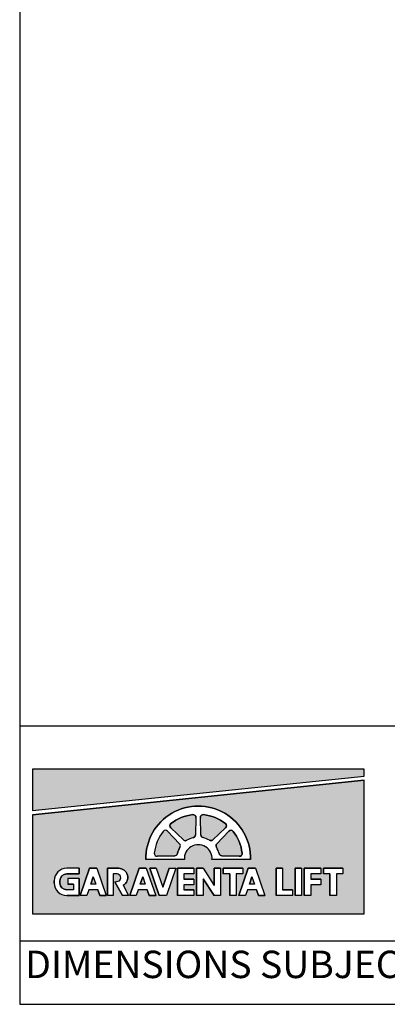
# Model space of a CAD drawing. Units: inches. Extents: x 0 to 255, y 0 to 330.
# Drawn here: x 0 to 60, y 0 to 162 of the extents above; entities that cross this region are included whole.
import ezdxf

# ---------------------------------------------------------------- set-up
doc = ezdxf.new("R2010")
doc.units = ezdxf.units.IN
doc.header["$MEASUREMENT"] = 0
doc.styles.get("Standard").update_dxf_attribs({"font": 'arial.ttf'})

msp = doc.modelspace()

# ---------------------------------------------------------------- hatches: boundary and pattern name
for points in [[(2.1192, 38.60018), (2.1192, 31.81573), (56.56433, 37.48377), (56.56433, 38.60018)], [(36.04943, 24.30855, 0.460202002), (36.52899, 24.83456, 0.135481985), (35.04992, 28.40533, 0.460202002), (34.33889, 28.43818), (32.3734, 26.34668, 0.338424515), (32.31562, 25.7805, -0.079293389), (32.73951, 24.75715, 0.338424515), (33.18071, 24.39766)]]:
    msp.add_hatch(color=256).paths.add_polyline_path(points)
h = msp.add_hatch(color=256)
h.paths.add_polyline_path([(2.1192, 31.12114), (2.1192, 14.87637), (56.56433, 14.87637), (56.56433, 36.78917)])
h.paths.add_polyline_path([(46.2998, 22.33514), (46.2998, 17.86326), (45.22919, 17.86326), (45.22919, 22.33514)], flags=16)
h.paths.add_polyline_path([(46.74064, 22.33514), (49.43791, 22.33514), (49.43791, 21.4035), (47.81125, 21.4035), (47.81125, 20.56502), (49.43791, 20.56502), (49.43791, 19.63338), (47.81125, 19.63338), (47.81125, 17.86326), (46.74064, 17.86326)], flags=16)
h.paths.add_polyline_path([(43.16169, 22.33514), (43.16169, 18.7949), (44.78835, 18.7949), (44.78835, 17.86326), (42.09108, 17.86326), (42.09108, 22.33514)], flags=16)
h.paths.add_polyline_path([(49.87875, 22.33514), (53.09058, 22.33514), (53.09058, 21.4035), (52.01997, 21.4035), (52.01997, 17.86326), (50.94936, 17.86326), (50.94936, 21.4035), (49.87875, 21.4035)], flags=16)
h.paths.add_polyline_path([(37.91932, 23.77045), (31.58042, 23.77045, 1.080368697), (27.05264, 23.77045), (20.71374, 23.77045, -1.021134149)], flags=16)
h.paths.add_polyline_path([(38.73092, 22.33514), (40.2726, 17.86326), (39.20199, 17.86326), (39.19361, 17.86326), (38.87243, 18.7949), (37.39706, 18.7949), (37.07588, 17.86326), (36.00527, 17.86326), (37.54695, 22.33514)], flags=16)
h.paths.add_polyline_path([(36.52899, 24.83456, -0.460202002), (36.04943, 24.30855), (33.18071, 24.39766, -0.338424515), (32.73951, 24.75715, 0.079293389), (32.31562, 25.7805, -0.338424515), (32.3734, 26.34668), (34.33889, 28.43818, -0.460202002), (35.04992, 28.40533, -0.135481985)], flags=0)
h.paths.add_polyline_path([(38.13893, 20.94681), (38.55962, 19.72654), (37.71824, 19.72654)], flags=0)
h.paths.add_polyline_path([(36.63504, 22.33514), (36.63504, 21.4035), (35.56443, 21.4035), (35.56443, 17.86326), (34.49382, 17.86326), (34.49382, 21.4035), (33.42321, 21.4035), (33.42321, 22.33514)], flags=16)
h.paths.add_polyline_path([(33.80908, 28.96798), (31.71758, 27.00249, -0.338424515), (31.1514, 26.94472, 0.079293389), (30.12805, 27.3686, -0.338424515), (29.76856, 27.80981), (29.67945, 30.67853, -0.460202002), (30.20546, 31.15809, -0.135481985), (33.77624, 29.67902, -0.460202002)], flags=0)
h.paths.add_polyline_path([(32.98237, 22.33514), (32.98237, 17.86326), (31.91175, 17.86326), (30.10523, 20.5848), (30.10523, 17.86326), (29.03462, 17.86326), (29.03462, 22.33514), (30.10523, 22.33514), (31.91175, 19.52729), (31.91175, 22.33514)], flags=16)
h.paths.add_polyline_path([(28.8528, 27.80496, -0.338424515), (28.4933, 27.36376, 0.079293389), (27.46995, 26.93987, -0.338424515), (26.90377, 26.99765), (24.81227, 28.96314, -0.460202002), (24.84512, 29.67417, -0.135481985), (28.4159, 31.15324, -0.460202002), (28.9419, 30.67368)], flags=0)
h.paths.add_polyline_path([(28.59378, 22.33514), (28.59378, 21.4035), (26.96713, 21.4035), (26.96713, 20.56502), (28.59378, 20.56502), (28.59378, 19.63338), (26.96713, 19.63338), (26.96713, 18.7949), (28.59378, 18.7949), (28.59378, 17.86326), (25.89651, 17.86326), (25.89651, 22.33514)], flags=16)
h.paths.add_polyline_path([(26.31744, 25.7805, 0.079293389), (25.89355, 24.75715, -0.338424515), (25.45235, 24.39766), (22.58362, 24.30855, -0.460202002), (22.10407, 24.83456, -0.135481985), (23.58313, 28.40533, -0.460202002), (24.29417, 28.43818), (26.25966, 26.34668, -0.338424515)], flags=0)
h.paths.add_polyline_path([(25.62317, 22.33514), (24.08149, 17.86326), (22.89752, 17.86326), (21.35584, 22.33514), (22.42645, 22.33514), (23.48951, 19.25159), (24.55256, 22.33514)], flags=16)
h.paths.add_polyline_path([(22.33073, 17.86326), (21.26012, 17.86326), (21.25174, 17.86326), (20.93056, 18.7949), (19.45519, 18.7949), (19.13401, 17.86326), (18.0634, 17.86326), (19.60508, 22.33514), (20.78905, 22.33514)], flags=16)
h.paths.add_polyline_path([(20.61775, 19.72654), (19.77638, 19.72654), (20.19706, 20.94681)], flags=0)
h.paths.add_polyline_path([(16.99611, 19.5506), (17.85517, 17.86326), (16.87798, 17.86326), (15.63506, 20.0992), (16.38148, 20.29979, 0.725916668), (15.86811, 21.4035), (15.32435, 21.4035), (15.32435, 17.86326), (14.39271, 17.86326), (14.39271, 22.33514), (16.25599, 22.33514, -0.768926868)], flags=16)
h.paths.add_polyline_path([(14.21638, 17.86326), (13.14577, 17.86326), (13.13739, 17.86326), (12.81621, 18.7949), (11.34084, 18.7949), (11.01966, 17.86326), (9.94905, 17.86326), (11.49073, 22.33514), (12.6747, 22.33514)], flags=16)
h.paths.add_polyline_path([(12.5034, 19.72654), (11.66202, 19.72654), (12.08271, 20.94681)], flags=0)
h.paths.add_polyline_path([(9.77271, 22.33514), (9.77271, 21.4035), (7.7231, 21.4035, 0.414213562), (6.60513, 20.28553), (6.60513, 19.91287, 0.414213562), (7.7231, 18.7949), (8.84107, 18.7949), (8.84107, 19.72654), (7.90943, 19.72654), (7.90943, 20.65818), (9.77271, 20.65818), (9.77271, 17.86326), (7.7231, 17.86326, -0.414213562), (5.67349, 19.91287), (5.67349, 20.28553, -0.414213562), (7.7231, 22.33514)], flags=16)
h = msp.add_hatch(color=256)
h.paths.add_polyline_path([(24.29417, 28.43818, 0.460202002), (23.58313, 28.40533, 0.135481985), (22.10407, 24.83456, 0.460202002), (22.58362, 24.30855), (25.45235, 24.39766, 0.338424515), (25.89355, 24.75715, -0.079293389), (26.31744, 25.7805, 0.338424515), (26.25966, 26.34668)])
h.paths.add_polyline_path([(26.90377, 26.99765, 0.338424515), (27.46995, 26.93987, -0.079293389), (28.4933, 27.36376, 0.338424515), (28.8528, 27.80496), (28.9419, 30.67368, 0.460202002), (28.4159, 31.15324, 0.135481985), (24.84512, 29.67417, 0.460202002), (24.81227, 28.96314)])
h.paths.add_polyline_path([(30.12805, 27.3686, -0.338424515), (29.76856, 27.80981), (29.67945, 30.67853, -0.460202002), (30.20546, 31.15809, -0.135481985), (33.77624, 29.67902, -0.460202002), (33.80908, 28.96798), (31.71758, 27.00249, -0.338425122), (31.1514, 26.94472, 0.079293315)])

# ---------------------------------------------------------------- linework, layer by layer
for p, q in [((0, 45.72675), (255, 45.72675)), ((2.1192, 31.81573), (56.56433, 37.48377)), ((2.1192, 31.12114), (56.56433, 36.78917)), ((28.9419, 30.67368), (28.8528, 27.80496)), ((29.76856, 27.80981), (29.67945, 30.67853)), ((29.76856, 27.80981), (29.67945, 30.67853)), ((24.29417, 28.43818), (26.25966, 26.34668)), ((26.90377, 26.99765), (24.81227, 28.96314)), ((33.80908, 28.96798), (31.71758, 27.00249)), ((33.80908, 28.96798), (31.71758, 27.00249)), ((34.33889, 28.43818), (32.3734, 26.34668)), ((25.45235, 24.39766), (22.58362, 24.30855)), ((33.18071, 24.39766), (36.04943, 24.30855)), ((27.05264, 23.77045), (20.71374, 23.77045)), ((37.91932, 23.77045), (31.58042, 23.77045)), ((9.77271, 22.33514), (7.7231, 22.33514)), ((9.77271, 21.4035), (7.7231, 21.4035)), ((9.77271, 22.33514), (9.77271, 21.4035)), ((11.49073, 22.33514), (9.94905, 17.86326)), ((12.6747, 22.33514), (11.49073, 22.33514)), ((12.6747, 22.33514), (11.49073, 22.33514)), ((12.6747, 22.33514), (14.21638, 17.86326)), ((16.25599, 22.33514), (14.39271, 22.33514)), ((14.39271, 22.33514), (14.39271, 17.86326)), ((16.02186, 21.4035), (15.32435, 21.4035)), ((15.32435, 21.4035), (15.32435, 17.86326)), ((19.60508, 22.33514), (18.0634, 17.86326)), ((20.78905, 22.33514), (19.60508, 22.33514)), ((20.78905, 22.33514), (19.60508, 22.33514)), ((20.78905, 22.33514), (22.33073, 17.86326)), ((21.35584, 22.33514), (22.89752, 17.86326)), ((22.42645, 22.33514), (21.35584, 22.33514)), ((22.42645, 22.33514), (23.48951, 19.25159)), ((24.55256, 22.33514), (23.48951, 19.25159)), ((25.62317, 22.33514), (24.08149, 17.86326)), ((24.55256, 22.33514), (25.62317, 22.33514)), ((28.59378, 22.33514), (25.89651, 22.33514)), ((25.89651, 22.33514), (25.89651, 17.86326)), ((26.96713, 21.4035), (26.96713, 20.56502)), ((28.59378, 21.4035), (26.96713, 21.4035)), ((28.59378, 22.33514), (28.59378, 21.4035)), ((30.10523, 22.33514), (29.03462, 22.33514)), ((29.03462, 22.33514), (29.03462, 17.86326)), ((30.10523, 22.33514), (31.91175, 19.52729)), ((31.91175, 22.33514), (31.91175, 19.52729)), ((32.98237, 22.33514), (31.91175, 22.33514)), ((32.98237, 22.33514), (32.98237, 17.86326)), ((36.63504, 22.33514), (33.42321, 22.33514)), ((33.42321, 22.33514), (33.42321, 21.4035)), ((34.49382, 21.4035), (33.42321, 21.4035)), ((34.49382, 21.4035), (34.49382, 17.86326)), ((36.63504, 21.4035), (35.56443, 21.4035)), ((35.56443, 21.4035), (35.56443, 17.86326)), ((37.54695, 22.33514), (36.00527, 17.86326)), ((36.63504, 22.33514), (36.63504, 21.4035)), ((38.73092, 22.33514), (37.54695, 22.33514)), ((38.73092, 22.33514), (37.54695, 22.33514)), ((38.73092, 22.33514), (40.2726, 17.86326)), ((43.16169, 22.33514), (42.09108, 22.33514)), ((42.09108, 22.33514), (42.09108, 17.86326)), ((43.16169, 22.33514), (43.16169, 18.7949)), ((46.2998, 22.33514), (45.22919, 22.33514)), ((45.22919, 22.33514), (45.22919, 17.86326)), ((46.2998, 22.33514), (46.2998, 17.86326)), ((46.74064, 22.33514), (46.74064, 17.86326)), ((49.43791, 22.33514), (46.74064, 22.33514)), ((47.81125, 21.4035), (47.81125, 20.56502)), ((49.43791, 21.4035), (47.81125, 21.4035)), ((49.43791, 22.33514), (49.43791, 21.4035)), ((49.87875, 22.33514), (49.87875, 21.4035)), ((53.09058, 22.33514), (49.87875, 22.33514)), ((50.94936, 21.4035), (49.87875, 21.4035)), ((50.94936, 21.4035), (50.94936, 17.86326)), ((53.09058, 21.4035), (52.01997, 21.4035)), ((52.01997, 21.4035), (52.01997, 17.86326)), ((53.09058, 22.33514), (53.09058, 21.4035)), ((5.67349, 19.91287), (5.67349, 20.28553)), ((6.60513, 20.28553), (6.60513, 19.91287)), ((9.77271, 20.65818), (7.90943, 20.65818)), ((7.90943, 20.65818), (7.90943, 19.72654)), ((8.84107, 19.72654), (7.90943, 19.72654)), ((8.84107, 19.72654), (8.84107, 18.7949)), ((9.77271, 20.65818), (9.77271, 17.86326)), ((12.08271, 20.94681), (11.66202, 19.72654)), ((12.50566, 19.72654), (11.66202, 19.72654)), ((12.08271, 20.94681), (12.5034, 19.72654)), ((15.63506, 20.0992), (16.38148, 20.29979)), ((15.63506, 20.0992), (16.87798, 17.86326)), ((16.99611, 19.5506), (17.85517, 17.86326)), ((20.19706, 20.94681), (19.77638, 19.72654)), ((20.62001, 19.72654), (19.77638, 19.72654)), ((20.19706, 20.94681), (20.61775, 19.72654)), ((28.59378, 20.56502), (26.96713, 20.56502)), ((26.96713, 19.63338), (26.96713, 18.7949)), ((28.59378, 19.63338), (26.96713, 19.63338)), ((28.59378, 20.56502), (28.59378, 19.63338)), ((30.10523, 20.5848), (30.10523, 17.86326)), ((30.10523, 20.5848), (31.91175, 17.86326)), ((38.13893, 20.94681), (37.71824, 19.72654)), ((38.56188, 19.72654), (37.71824, 19.72654)), ((38.13893, 20.94681), (38.55962, 19.72654)), ((49.43791, 20.56502), (47.81125, 20.56502)), ((47.81125, 19.63338), (47.81125, 17.86326)), ((49.43791, 19.63338), (47.81125, 19.63338)), ((49.43791, 20.56502), (49.43791, 19.63338)), ((8.84107, 18.7949), (7.7231, 18.7949)), ((9.77271, 17.86326), (7.7231, 17.86326)), ((11.01966, 17.86326), (9.94905, 17.86326)), ((10.80528, 17.86326), (10.01129, 17.86326)), ((11.34084, 18.7949), (11.01966, 17.86326)), ((12.81621, 18.7949), (11.34084, 18.7949)), ((12.81621, 18.7949), (13.13739, 17.86326)), ((14.10879, 17.86326), (13.12675, 17.86326)), ((13.13739, 17.86326), (14.15413, 17.86326)), ((13.14577, 17.86326), (14.21638, 17.86326)), ((15.32435, 17.86326), (14.39271, 17.86326)), ((17.85517, 17.86326), (16.87798, 17.86326)), ((19.13401, 17.86326), (18.0634, 17.86326)), ((18.91963, 17.86326), (18.12565, 17.86326)), ((19.45519, 18.7949), (19.13401, 17.86326)), ((20.93056, 18.7949), (19.45519, 18.7949)), ((20.93056, 18.7949), (21.25174, 17.86326)), ((22.22314, 17.86326), (21.24111, 17.86326)), ((21.25174, 17.86326), (22.26848, 17.86326)), ((21.26012, 17.86326), (22.33073, 17.86326)), ((24.08149, 17.86326), (22.89752, 17.86326)), ((28.59378, 17.86326), (25.89651, 17.86326)), ((28.59378, 18.7949), (26.96713, 18.7949)), ((28.59378, 18.7949), (28.59378, 17.86326)), ((30.10523, 17.86326), (29.03462, 17.86326)), ((32.98237, 17.86326), (31.91175, 17.86326)), ((35.56443, 17.86326), (34.49382, 17.86326)), ((37.07588, 17.86326), (36.00527, 17.86326)), ((36.8615, 17.86326), (36.06751, 17.86326)), ((37.39706, 18.7949), (37.07588, 17.86326)), ((38.87243, 18.7949), (37.39706, 18.7949)), ((38.87243, 18.7949), (39.19361, 17.86326)), ((40.16501, 17.86326), (39.18297, 17.86326)), ((39.19361, 17.86326), (40.21035, 17.86326)), ((39.20199, 17.86326), (40.2726, 17.86326)), ((44.78835, 17.86326), (42.09108, 17.86326)), ((44.78835, 18.7949), (43.16169, 18.7949)), ((44.78835, 18.7949), (44.78835, 17.86326)), ((46.2998, 17.86326), (45.22919, 17.86326)), ((47.81125, 17.86326), (46.74064, 17.86326)), ((52.01997, 17.86326), (50.94936, 17.86326)), ((0, 10.44433), (255, 10.44433))]:
    msp.add_line(p, q)
for points in [[(0, 0), (255, 0), (255, 330), (0, 330)], [(56.56433, 37.48377), (56.56433, 38.60018), (2.1192, 38.60018), (2.1192, 31.81573)], [(56.56433, 36.78917), (2.1192, 31.12114), (2.1192, 14.87637), (56.56433, 14.87637)], [(14.21638, 17.86326), (13.14577, 17.86326), (13.13739, 17.86326), (12.81621, 18.7949), (11.34084, 18.7949), (11.01966, 17.86326), (9.94905, 17.86326), (11.49073, 22.33514), (12.6747, 22.33514)], [(22.33073, 17.86326), (21.26012, 17.86326), (21.25174, 17.86326), (20.93056, 18.7949), (19.45519, 18.7949), (19.13401, 17.86326), (18.0634, 17.86326), (19.60508, 22.33514), (20.78905, 22.33514)], [(25.62317, 22.33514), (24.08149, 17.86326), (22.89752, 17.86326), (21.35584, 22.33514), (22.42645, 22.33514), (23.48951, 19.25159), (24.55256, 22.33514)], [(28.59378, 22.33514), (28.59378, 21.4035), (26.96713, 21.4035), (26.96713, 20.56502), (28.59378, 20.56502), (28.59378, 19.63338), (26.96713, 19.63338), (26.96713, 18.7949), (28.59378, 18.7949), (28.59378, 17.86326), (25.89651, 17.86326), (25.89651, 22.33514)], [(32.98237, 22.33514), (32.98237, 17.86326), (31.91175, 17.86326), (30.10523, 20.5848), (30.10523, 17.86326), (29.03462, 17.86326), (29.03462, 22.33514), (30.10523, 22.33514), (31.91175, 19.52729), (31.91175, 22.33514)], [(36.63504, 22.33514), (36.63504, 21.4035), (35.56443, 21.4035), (35.56443, 17.86326), (34.49382, 17.86326), (34.49382, 21.4035), (33.42321, 21.4035), (33.42321, 22.33514)], [(38.73092, 22.33514), (40.2726, 17.86326), (39.20199, 17.86326), (39.19361, 17.86326), (38.87243, 18.7949), (37.39706, 18.7949), (37.07588, 17.86326), (36.00527, 17.86326), (37.54695, 22.33514)], [(43.16169, 22.33514), (43.16169, 18.7949), (44.78835, 18.7949), (44.78835, 17.86326), (42.09108, 17.86326), (42.09108, 22.33514)], [(46.2998, 22.33514), (46.2998, 17.86326), (45.22919, 17.86326), (45.22919, 22.33514)], [(46.74064, 22.33514), (49.43791, 22.33514), (49.43791, 21.4035), (47.81125, 21.4035), (47.81125, 20.56502), (49.43791, 20.56502), (49.43791, 19.63338), (47.81125, 19.63338), (47.81125, 17.86326), (46.74064, 17.86326)], [(49.87875, 22.33514), (53.09058, 22.33514), (53.09058, 21.4035), (52.01997, 21.4035), (52.01997, 17.86326), (50.94936, 17.86326), (50.94936, 21.4035), (49.87875, 21.4035)], [(12.5034, 19.72654), (11.66202, 19.72654), (12.08271, 20.94681)], [(20.61775, 19.72654), (19.77638, 19.72654), (20.19706, 20.94681)], [(38.13893, 20.94681), (38.55962, 19.72654), (37.71824, 19.72654)]]:
    msp.add_lwpolyline(points, close=True)
for points in [[(56.56433, 37.48377), (56.56433, 38.60018), (2.1192, 38.60018), (2.1192, 38.60018), (2.1192, 31.81573)], [(2.1192, 31.12114), (2.1192, 14.87637), (56.56433, 14.87637), (56.56433, 36.78917)]]:
    msp.add_lwpolyline(points)
for points in [[(37.91932, 23.77045), (31.58042, 23.77045, 1.080368697), (27.05264, 23.77045), (20.71374, 23.77045, -1.021134149)], [(28.8528, 27.80496, -0.338424515), (28.4933, 27.36376, 0.079293389), (27.46995, 26.93987, -0.338424515), (26.90377, 26.99765), (24.81227, 28.96314, -0.460202002), (24.84512, 29.67417, -0.135481985), (28.4159, 31.15324, -0.460202002), (28.9419, 30.67368)], [(33.80908, 28.96798), (31.71758, 27.00249, -0.338425122), (31.1514, 26.94472, 0.079293315), (30.12805, 27.3686, -0.338424515), (29.76856, 27.80981), (29.67945, 30.67853, -0.460202002), (30.20546, 31.15809, -0.135481985), (33.77624, 29.67902, -0.460202002)], [(25.89355, 24.75715, -0.079293389), (26.31744, 25.7805, 0.338424515), (26.25966, 26.34668), (24.29417, 28.43818, 0.460202002), (23.58313, 28.40533, 0.135481985), (22.10407, 24.83456, 0.460202002), (22.58362, 24.30855), (25.45235, 24.39766, 0.338424515)], [(36.52899, 24.83456, -0.460202002), (36.04943, 24.30855), (33.18071, 24.39766, -0.338424515), (32.73951, 24.75715, 0.079293389), (32.31562, 25.7805, -0.338424515), (32.3734, 26.34668), (34.33889, 28.43818, -0.460202002), (35.04992, 28.40533, -0.135481985)], [(7.7231, 18.7949, -0.414213562), (6.60513, 19.91287), (6.60513, 20.28553, -0.414213562), (7.7231, 21.4035), (9.77271, 21.4035), (9.77271, 22.33514), (7.7231, 22.33514, 0.414213562), (5.67349, 20.28553), (5.67349, 19.91287, 0.414213562), (7.7231, 17.86326), (9.77271, 17.86326), (9.77271, 20.65818), (7.90943, 20.65818), (7.90943, 19.72654), (8.84107, 19.72654), (8.84107, 18.7949)], [(16.99611, 19.5506), (17.85517, 17.86326), (16.87798, 17.86326), (15.63506, 20.0992), (16.38148, 20.29979, 0.637752936), (16.02186, 21.4035), (15.32435, 21.4035), (15.32435, 17.86326), (14.39271, 17.86326), (14.39271, 22.33514), (16.25599, 22.33514, -0.768926868)]]:
    msp.add_lwpolyline(points, format="xyb", close=True)
for centre, radius, start, end in [((29.31653, 23.95038), 8.60467, 358.801808, 181.198192), ((29.30967, 23.94563), 7.26282, 97.0688651, 127.9311349), ((28.47356, 30.68823), 0.46857, 358.2209368, 97.0688651), ((30.1478, 30.69308), 0.46857, 82.9311349, 181.7790632), ((30.1478, 30.69308), 0.46857, 82.9311349, 181.7790632), ((29.31168, 23.95047), 7.26282, 52.0688651, 82.9311349), ((29.31168, 23.95047), 7.26282, 52.0688651, 82.9311349), ((25.13316, 29.30459), 0.46857, 127.9311349, 226.7790632), ((33.4882, 29.30944), 0.46857, 313.2209368, 52.0688651), ((33.4882, 29.30944), 0.46857, 313.2209368, 52.0688651), ((29.31168, 23.94078), 7.26282, 142.0688651, 172.9311349), ((23.95272, 28.1173), 0.46857, 43.2209368, 142.0688651), ((28.38445, 27.81951), 0.46857, 283.4326188, 358.2209368), ((30.2369, 27.82435), 0.46857, 181.7790632, 256.5673812), ((30.2369, 27.82435), 0.46857, 181.7790632, 256.5673812), ((34.68034, 28.1173), 0.46857, 37.9311349, 136.7790632), ((29.32138, 23.94078), 7.26282, 7.0688651, 37.9311349), ((25.91821, 26.0258), 0.46857, 328.4326188, 43.2209368), ((27.22466, 27.3391), 0.46857, 226.7790632, 301.5673812), ((29.31653, 23.94563), 2.27066, 355.575305, 184.424695), ((29.30967, 23.94563), 3.51427, 103.4326188, 121.5673812), ((29.31168, 23.95047), 3.51427, 58.4326188, 76.5673812), ((29.31168, 23.95047), 3.51427, 58.4326188, 76.5673812), ((31.3967, 27.34395), 0.46857, 238.4326188, 313.2209368), ((31.3967, 27.34395), 0.46857, 238.4326188, 313.2209368), ((32.71485, 26.0258), 0.46857, 136.7790632, 211.5673812), ((22.56908, 24.77689), 0.46857, 172.9311349, 271.7790632), ((25.4378, 24.866), 0.46857, 271.7790632, 346.5673812), ((29.31168, 23.94078), 3.51427, 148.4326188, 166.5673812), ((29.32138, 23.94078), 3.51427, 13.4326188, 31.5673812), ((33.19526, 24.866), 0.46857, 193.4326188, 268.2209368), ((36.06398, 24.77689), 0.46857, 268.2209368, 7.0688651), ((7.7231, 20.28553), 2.04961, 90, 180), ((7.7231, 20.28553), 1.11797, 90, 180), ((15.94499, 20.76801), 0.64012, 312.9913265, 83.1025819), ((16.25599, 20.84451), 1.49063, 299.7693955, 90), ((7.7231, 19.91287), 2.04961, 180, 270), ((7.7231, 19.91287), 1.11797, 180, 270)]:
    msp.add_arc(centre, radius, start, end)

# ---------------------------------------------------------------- texts
at = {"insert": (0.91489, 8.80709), "char_height": 4.5, "attachment_point": 1}
msp.add_mtext_dynamic_manual_height_columns('DIMENSIONS SUBJECT TO CHANGE WITHOUT NOTICE', width=172.6880571, gutter_width=1, heights=[5.878], dxfattribs=at)

doc.saveas('drawing.dxf')
